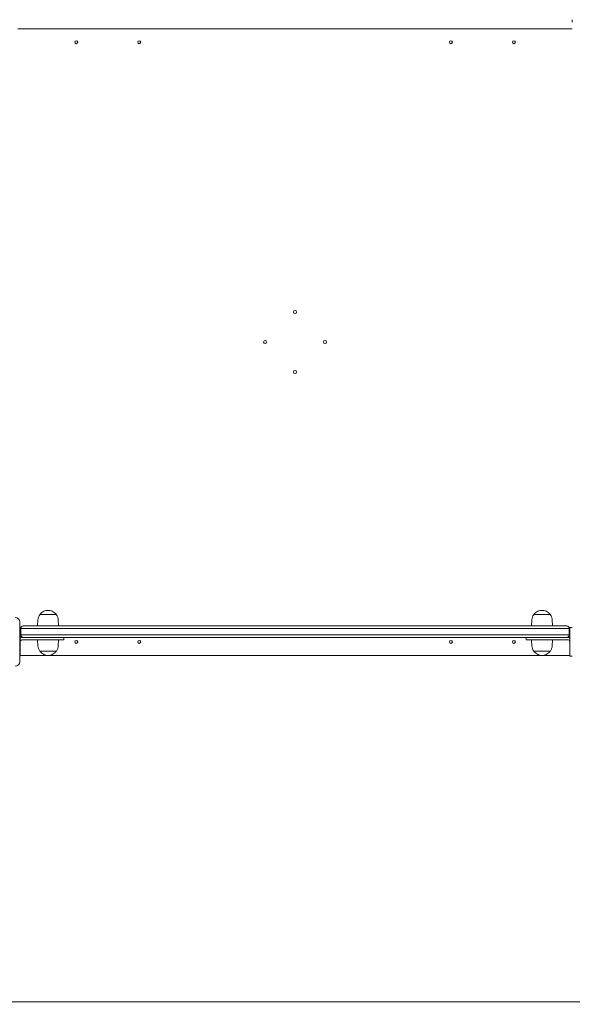
# Model space of a CAD drawing. Units: millimetres. Extents: x 9477 to 33487, y 3753 to 26268.
# Drawn here: x 25061 to 25983, y 13674 to 15316 of the extents above; entities that cross this region are included whole.
import ezdxf

# ---------------------------------------------------------------- set-up
doc = ezdxf.new("R2010")
doc.units = ezdxf.units.MM
doc.header["$LTSCALE"] = 100
doc.layers.add('Dimension (ISO)', color=7, linetype='Continuous', lineweight=18)
doc.layers.add('Visible (ISO)', color=7, linetype='Continuous', lineweight=18)
doc.layers.add('Fall Zone', color=5, linetype='Continuous', lineweight=20, true_color=0x0000ff)
doc.styles.add('Note Text (ISO)', font='tahoma.ttf')
doc.dimstyles.new('Aplay Dimension Styles M', dxfattribs={"dimscale": 100, "dimtxt": 2.5, "dimasz": 2.5, "dimexe": 3.175, "dimexo": 2, "dimgap": 0.762, "dimtad": 1, "dimdec": 1, "dimlfac": 0.001, "dimrnd": 1e-08, "dimzin": 0, "dimdsep": 46, "dimtxsty": 'Note Text (ISO)', "dimcen": 0.09, "dimdle": 10, "dimclrd": 256, "dimclre": 256, "dimclrt": 7, "dimadec": 0, "dimazin": 0, "dimtfac": 1.40208, "dimtofl": 0, "dimtmove": 0, "dimatfit": 3, "dimfxl": 1, "dimtolj": 1, "dimtzin": 0, "dimlwd": -1, "dimlwe": -1, "dimarcsym": 0})

# ---------------------------------------------------------------- blocks, each defined once
blk = doc.blocks.new('*D51')
at = {"layer": 'Defpoints', "color": 0, "transparency": 16777216}
for p in [(30020.8, 26268.1), (33078.3, 26268.1), (12282.7, 5320.1)]:
    blk.add_point(p, dxfattribs=at)
at = {"layer": 'Dimension (ISO)', "transparency": 16777216}
for p, q in [((30220.8, 26268.1), (33395.8, 26268.1)), ((33078.3, 5570.1), (33078.3, 26018.1)), ((12482.7, 5320.1), (33395.8, 5320.1))]:
    blk.add_line(p, q, dxfattribs=at)
for points in [[(33036.6, 26018.1), (33119.9, 26018.1), (33078.3, 26268.1)], [(33036.6, 5570.1), (33119.9, 5570.1), (33078.3, 5320.1)]]:
    blk.add_solid(points, dxfattribs=at)
at = {"layer": 'Dimension (ISO)', "color": 7, "transparency": 16777216, "insert": (32741.6, 15794.1), "char_height": 250, "attachment_point": 2, "rotation": 90, "style": 'Note Text (ISO)'}
blk.add_mtext('\\A1;20.9 m', dxfattribs=at)
blk = doc.blocks.new('*D52')
at = {"layer": 'Defpoints', "color": 0, "transparency": 16777216}
for p in [(32010.8, 24278.1), (9478.4, 8190.5), (32010.8, 4162)]:
    blk.add_point(p, dxfattribs=at)
at = {"layer": 'Dimension (ISO)', "transparency": 16777216}
for p, q in [((32010.8, 24078.1), (32010.8, 3844.5)), ((9478.4, 7990.5), (9478.4, 3844.5)), ((9728.4, 4162), (31760.8, 4162))]:
    blk.add_line(p, q, dxfattribs=at)
for points in [[(9728.4, 4203.6), (9728.4, 4120.3), (9478.4, 4162)], [(31760.8, 4203.6), (31760.8, 4120.3), (32010.8, 4162)]]:
    blk.add_solid(points, dxfattribs=at)
at = {"layer": 'Dimension (ISO)', "color": 7, "transparency": 16777216, "insert": (20744.6, 4498.6), "char_height": 250, "attachment_point": 2, "style": 'Note Text (ISO)'}
blk.add_mtext('\\A1;22.5 m', dxfattribs=at)

msp = doc.modelspace()

# ---------------------------------------------------------------- linework, layer by layer
at = {"layer": 'Fall Zone', "color": 9, "true_color": 0xc0c0c0}
msp.add_line((26620.85, 13678.08), (23420.85, 13678.08), dxfattribs=at)
at = {"layer": 'Visible (ISO)'}
for p, q in [((25983.35, 15315.58), (25983.35, 15311.58)), ((25983.35, 15300.58), (25058.35, 15300.58)), ((25058.35, 15300.58), (25983.35, 15300.58)), ((25095.37, 14323.58), (25122.32, 14323.58)), ((25095.85, 14323.58), (25095.85, 14324.33)), ((25121.85, 14323.58), (25121.85, 14324.33)), ((25919.37, 14323.58), (25946.32, 14323.58)), ((25919.85, 14323.58), (25919.85, 14324.33)), ((25945.85, 14323.58), (25945.85, 14324.33)), ((25061.55, 14245.02), (25061.55, 14311.14)), ((25062.35, 14302), (25061.55, 14302)), ((25062.35, 14302), (25062.35, 14279.59)), ((25067.35, 14304.58), (25068.75, 14304.58)), ((25068.75, 14304.58), (25369.29, 14304.58)), ((25091.91, 14314.57), (25091.35, 14304.58)), ((25125.79, 14314.57), (25126.35, 14304.58)), ((25369.29, 14304.58), (25385.4, 14304.58)), ((25385.4, 14304.58), (25972.67, 14304.58)), ((25915.91, 14314.57), (25915.35, 14304.58)), ((25949.79, 14314.57), (25950.35, 14304.58)), ((25972.67, 14304.58), (25974.35, 14304.58)), ((25979.35, 14279.59), (25979.35, 14302)), ((25979.35, 14302), (25983.35, 14302)), ((25067.56, 14300.58), (25063.35, 14300.58)), ((25063.35, 14300.58), (25063.35, 14289.58)), ((25067.56, 14300.58), (25063.35, 14300.58)), ((25063.35, 14289.58), (25067.56, 14289.58)), ((25063.35, 14289.58), (25067.56, 14289.58)), ((25067.35, 14285.58), (25066.35, 14285.58)), ((25068.75, 14285.58), (25067.35, 14285.58)), ((25368.85, 14300.58), (25067.56, 14300.58)), ((25368.85, 14300.58), (25067.56, 14300.58)), ((25067.56, 14289.58), (25368.85, 14289.58)), ((25067.56, 14289.58), (25368.85, 14289.58)), ((25369.29, 14285.58), (25068.75, 14285.58)), ((25135.35, 14281.58), (25135.35, 14285.58)), ((25385.63, 14300.58), (25368.85, 14300.58)), ((25385.63, 14300.58), (25368.85, 14300.58)), ((25368.85, 14289.58), (25385.63, 14289.58)), ((25368.85, 14289.58), (25385.63, 14289.58)), ((25385.4, 14285.58), (25369.29, 14285.58)), ((25972.67, 14285.58), (25385.4, 14285.58)), ((25973.3, 14300.58), (25385.63, 14300.58)), ((25973.3, 14300.58), (25385.63, 14300.58)), ((25385.63, 14289.58), (25973.3, 14289.58)), ((25385.63, 14289.58), (25973.3, 14289.58)), ((25906.35, 14281.58), (25906.35, 14285.58)), ((25974.35, 14285.58), (25972.67, 14285.58)), ((25978.35, 14300.58), (25973.3, 14300.58)), ((25978.35, 14300.58), (25973.3, 14300.58)), ((25973.3, 14289.58), (25978.35, 14289.58)), ((25973.3, 14289.58), (25978.35, 14289.58)), ((25975.35, 14285.58), (25974.35, 14285.58)), ((25978.35, 14300.58), (25978.35, 14289.58)), ((25062.35, 14279.59), (25062.35, 14276.57)), ((25062.35, 14276.57), (25062.35, 14254.16)), ((25066.35, 14281.58), (25110.35, 14281.58)), ((25091.91, 14271.6), (25091.35, 14281.58)), ((25135.35, 14281.58), (25110.35, 14281.58)), ((25125.79, 14271.6), (25126.35, 14281.58)), ((25931.35, 14281.58), (25906.35, 14281.58)), ((25915.91, 14271.6), (25915.35, 14281.58)), ((25931.35, 14281.58), (25975.35, 14281.58)), ((25949.79, 14271.6), (25950.35, 14281.58)), ((25979.35, 14276.57), (25979.35, 14279.59)), ((25979.35, 14254.16), (25979.35, 14276.57)), ((25062.35, 14254.16), (25061.55, 14254.16)), ((25979.35, 14255.58), (25062.35, 14255.58)), ((25122.32, 14262.58), (25095.37, 14262.58)), ((25095.85, 14262.58), (25095.85, 14261.83)), ((25121.85, 14262.58), (25121.85, 14261.83)), ((25946.32, 14262.58), (25919.37, 14262.58)), ((25919.85, 14262.58), (25919.85, 14261.83)), ((25945.85, 14262.58), (25945.85, 14261.83)), ((25979.35, 14254.16), (25983.35, 14254.16))]:
    msp.add_line(p, q, dxfattribs=at)
for centre in [(25155.85, 15278.08), (25260.85, 15278.08), (25780.85, 15278.08), (25885.85, 15278.08), (25520.85, 14828.08), (25470.85, 14778.08), (25570.85, 14778.08), (25520.85, 14728.08), (25155.85, 14278.08), (25260.85, 14278.08), (25780.85, 14278.08), (25885.85, 14278.08)]:
    msp.add_circle(centre, 2.5, dxfattribs=at)
for centre, radius, start, end in [((25053.91, 14311.14), 7.64, 0, 90), ((25108.85, 14313.62), 16.97, 144.90804, 176.78799), ((25095.37, 14323.08), 0.5, 90, 144.90804), ((25096.35, 14324.33), 0.5, 139.38704, 180), ((25108.85, 14313.62), 16.97, 40.61296, 139.38704), ((25121.35, 14324.33), 0.5, 0, 40.61296), ((25122.32, 14323.08), 0.5, 35.09196, 90), ((25108.85, 14313.62), 16.97, 3.21201, 35.09196), ((25932.85, 14313.62), 16.97, 144.90804, 176.78799), ((25919.37, 14323.08), 0.5, 90, 144.90804), ((25920.35, 14324.33), 0.5, 139.38704, 180), ((25932.85, 14313.62), 16.97, 40.61296, 139.38704), ((25945.35, 14324.33), 0.5, 0, 40.61296), ((25946.32, 14323.08), 0.5, 35.09196, 90), ((25932.85, 14313.62), 16.97, 3.21201, 35.09196), ((25067.35, 14300.58), 4, 90, 180), ((25974.35, 14300.58), 4, 0, 90), ((25066.35, 14277.58), 8, 90, 119.99952), ((25067.35, 14289.58), 4, 180, 270), ((25974.35, 14289.58), 4, 270, 0), ((25975.35, 14277.58), 8, 60.00048, 90), ((25066.35, 14277.58), 4, 90, 169.19308), ((25108.85, 14272.55), 16.97, 183.21201, 215.09196), ((25108.85, 14272.55), 16.97, 324.90804, 356.78799), ((25932.85, 14272.55), 16.97, 183.21201, 215.09196), ((25932.85, 14272.55), 16.97, 324.90804, 356.78799), ((25975.35, 14277.58), 4, 10.80692, 90), ((25095.37, 14263.08), 0.5, 215.09196, 270), ((25096.35, 14261.83), 0.5, 180, 220.61296), ((25108.85, 14272.55), 16.97, 220.61296, 319.38704), ((25121.35, 14261.83), 0.5, 319.38704, 0), ((25122.32, 14263.08), 0.5, 270, 324.90804), ((25919.37, 14263.08), 0.5, 215.09196, 270), ((25920.35, 14261.83), 0.5, 180, 220.61296), ((25932.85, 14272.55), 16.97, 220.61296, 319.38704), ((25945.35, 14261.83), 0.5, 319.38704, 0), ((25946.32, 14263.08), 0.5, 270, 324.90804), ((25053.91, 14245.02), 7.64, 270, 0)]:
    msp.add_arc(centre, radius, start, end, dxfattribs=at)
for points, knots in [([(25062.35, 14277.58), (25062.35, 14277.58), (25062.35, 14277.6), (25062.35, 14277.68), (25062.35, 14277.74), (25062.36, 14277.87), (25062.36, 14277.95), (25062.39, 14278.14), (25062.4, 14278.24), (25062.42, 14278.33)], [0, 0, 0, 0, 0.02825815, 0.02825815, 0.05651631, 0.05651631, 0.08497971, 0.08497971, 0.11344312, 0.11344312, 0.11344312, 0.11344312]), ([(25979.28, 14278.33), (25979.29, 14278.24), (25979.31, 14278.14), (25979.33, 14277.95), (25979.34, 14277.87), (25979.35, 14277.74), (25979.35, 14277.68), (25979.35, 14277.6), (25979.35, 14277.58), (25979.35, 14277.58)], [0.11530379, 0.11530379, 0.11530379, 0.11530379, 0.14376719, 0.14376719, 0.1722306, 0.1722306, 0.20048876, 0.20048876, 0.22874691, 0.22874691, 0.22874691, 0.22874691])]:
    msp.add_open_spline(points, degree=3, knots=knots, dxfattribs=at)

# ---------------------------------------------------------------- dimensions: what is measured, and where the dimension line sits
at = {"layer": 'Dimension (ISO)'}
for base, p1, p2, angle, picture, middle in [((33078.25, 26268.08), (12282.67, 5320.14), (30020.85, 26268.08), 90, '*D51', (33078.25, 15794.11)), ((32010.85, 4161.96), (9478.43, 8190.51), (32010.85, 24278.08), 180, '*D52', (20744.64, 4161.96))]:
    dim = msp.add_linear_dim(base=base, p1=p1, p2=p2, angle=angle, text='<> m', dimstyle='Aplay Dimension Styles M', override={"dimgap": 0.762, "dimdec": 1, "dimlfac": 0.001, "dimpost": '', "dimtol": 0, "dimlim": 0, "dimtp": 0, "dimtm": 0, "dimtdec": 2, "dimatfit": 1}, dxfattribs=at)
    dim.commit()
    dim.dimension.update_dxf_attribs({"geometry": picture, "text_midpoint": middle, "dimtype": 160})

doc.saveas('drawing.dxf')
